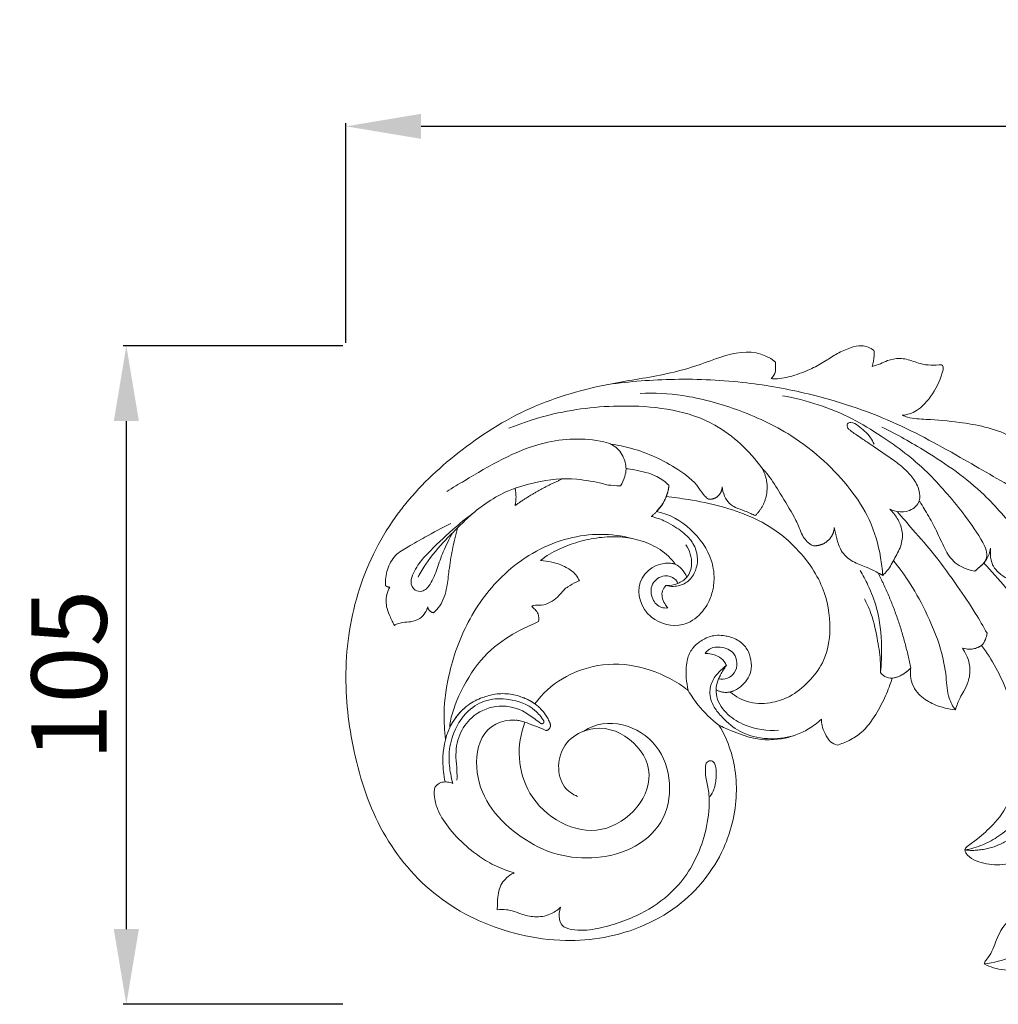
# Model space of a CAD drawing. Units: millimetres. Extents: x 10462 to 11803, y -2374 to -1215.
# Drawn here: x 11215 to 11371, y -1999 to -1842 of the extents above; entities that cross this region are included whole.
import ezdxf

# ---------------------------------------------------------------- set-up
doc = ezdxf.new("R2010")
doc.units = ezdxf.units.MM
doc.layers.get('0').update_dxf_attribs({"lineweight": 5})
doc.layers.add('Poliuretan_Stavros', color=165, linetype='Continuous', lineweight=5)
doc.styles.add('Arial', font='arial.ttf')
doc.dimstyles.new('Dimension Style 01', dxfattribs={"dimtxt": 10, "dimasz": 7, "dimexe": 0.5, "dimexo": 0.5, "dimgap": 0.25, "dimtad": 1, "dimtoh": 1, "dimdec": 0, "dimzin": 1, "dimdsep": 46, "dimtxsty": 'Arial', "dimcen": 0.5, "dimazin": 0, "dimtfac": 1, "dimtdec": 4, "dimtix": 1, "dimtmove": 1, "dimatfit": 3, "dimfxl": 0, "dimtolj": 1, "dimtzin": 1, "dimarcsym": 0})

# ---------------------------------------------------------------- blocks, each defined once
blk = doc.blocks.new('*D458')
at = {"layer": 'Defpoints', "color": 0, "lineweight": 50, "transparency": 16777216}
for p in [(11526.65, -1859.16), (11266.65, -1894.16), (11526.65, -1894.16)]:
    blk.add_point(p, dxfattribs=at)
at = {"layer": 'Poliuretan_Stavros', "color": 0, "lineweight": -2, "transparency": 16777216}
for p, q in [((11266.65, -1893.66), (11266.65, -1858.66)), ((11526.65, -1893.66), (11526.65, -1858.66)), ((11278.65, -1859.16), (11514.65, -1859.16))]:
    blk.add_line(p, q, dxfattribs=at)
at = {"layer": 'Poliuretan_Stavros', "color": 0, "lineweight": 50, "transparency": 16777216}
for points in [[(11278.65, -1857.16), (11278.65, -1861.16), (11266.65, -1859.16)], [(11514.65, -1857.16), (11514.65, -1861.16), (11526.65, -1859.16)]]:
    blk.add_solid(points, dxfattribs=at)
at = {"layer": 'Poliuretan_Stavros', "color": 0, "transparency": 16777216, "insert": (11396.65, -1850.03), "char_height": 12, "attachment_point": 5, "style": 'Arial'}
blk.add_mtext('\\A1;260', dxfattribs=at)
blk = doc.blocks.new('*D459')
at = {"layer": 'Defpoints', "color": 0, "lineweight": 50, "transparency": 16777216}
for p in [(11231.65, -1894.16), (11266.65, -1894.16), (11266.65, -1999.16)]:
    blk.add_point(p, dxfattribs=at)
at = {"layer": 'Poliuretan_Stavros', "color": 0, "lineweight": -2, "transparency": 16777216}
for p, q in [((11266.15, -1894.16), (11231.15, -1894.16)), ((11231.65, -1987.16), (11231.65, -1906.16)), ((11266.15, -1999.16), (11231.15, -1999.16))]:
    blk.add_line(p, q, dxfattribs=at)
at = {"layer": 'Poliuretan_Stavros', "color": 0, "lineweight": 50, "transparency": 16777216}
for points in [[(11229.65, -1906.16), (11233.65, -1906.16), (11231.65, -1894.16)], [(11229.65, -1987.16), (11233.65, -1987.16), (11231.65, -1999.16)]]:
    blk.add_solid(points, dxfattribs=at)
at = {"layer": 'Poliuretan_Stavros', "color": 0, "transparency": 16777216, "insert": (11222.52, -1946.66), "char_height": 12, "attachment_point": 5, "rotation": 90, "style": 'Arial'}
blk.add_mtext('\\A1;105', dxfattribs=at)
blk = doc.blocks.new('NPU-206R_260_105')
for p, q in [((739.91, 531.16), (740.47, 532.27)), ((738.94, 529.9), (739.91, 531.16))]:
    blk.add_line(p, q)
for points, knots in [([(831.27, 530.16), (831.42, 531.44), (831.41, 533.99), (830.7, 537.49), (828.75, 540.71), (825.86, 542.96), (822.53, 543.48), (820.3, 542.9), (818.51, 541.85), (817.22, 540), (816.62, 537.92), (816.94, 536.05), (817.5, 534.87), (818.23, 534.07), (819.1, 534.16), (820.03, 534.77), (820.72, 535.78), (821.41, 536.31), (821.66, 536.5), (822.05, 536.26), (822.62, 535.7), (823.27, 534.56), (823.5, 532.89), (823.17, 530.95), (821.85, 529.5), (820.23, 528.44), (817.79, 527.77), (814.95, 527.78), (812.7, 528.04), (811.64, 528.44), (811.44, 528.53), (811.76, 528.76), (812.19, 529.14), (812.54, 529.58), (812.65, 529.73), (812.61, 530.26), (812.28, 531.51), (810.69, 532.73), (808.36, 533.35), (805.63, 533.6), (802.52, 533.99), (799.64, 534.53), (797.19, 535.12), (795.8, 535.6), (795.23, 535.82), (795.64, 536.01), (796.5, 536.55), (797.55, 537.47), (797.9, 538.32), (797.99, 538.64), (797.93, 539.19), (797.46, 540.55), (794.85, 542.32), (791.35, 543.47), (786.85, 544.23), (782.7, 544.59), (779.59, 544.7), (778.36, 545.14), (778.09, 545.26), (778.88, 545.34), (780.2, 545.73), (781.75, 547.09), (783.34, 549.18), (784.41, 551.29), (784.68, 553.02), (784.45, 553.25), (784.36, 553.32), (783.23, 553.21), (781.26, 553.19), (779.18, 554.18), (777.4, 554.38), (775.95, 554.11), (774.58, 553.43), (773.74, 553.16), (773.29, 553.02), (773.49, 553.58), (773.66, 554.46), (773.61, 555.34), (773.58, 555.61), (773.01, 556.01), (771.73, 556.55), (769.67, 556), (767.7, 555.15), (765.83, 553.85), (763.58, 552.6), (761.1, 551.65), (758.81, 551.03), (757.52, 551.07), (757.18, 551.1), (757.5, 551.38), (757.9, 552.06), (757.92, 552.95), (757.91, 553.45), (757.89, 553.75), (753.83, 556.96), (746.52, 552.92), (739.13, 551.56), (736.16, 551.06), (734.7, 550.81), (728.81, 549.85), (718.52, 546.98), (707.32, 539.78), (701.02, 533.83), (698.49, 530.6), (698.23, 530.28), (695.25, 526.37), (690.86, 517.75), (689.44, 508.52), (689.4, 503.78), (689.4, 503.58), (689.39, 499.32), (689.93, 495.05), (690.89, 490.88), (690.9, 490.82), (691.94, 486.34), (694.97, 477.64), (704.2, 467.25), (715, 462.48), (721.96, 461.57), (724.42, 461.52), (726.48, 461.48), (733.06, 461.99), (743.14, 466.26), (748.37, 473.23), (749.89, 476.88), (750.11, 477.41), (750.87, 479.45), (751.34, 481.59), (751.52, 483.17), (751.68, 484.65), (751.7, 486.15), (751.56, 487.62), (751.43, 489.08), (750.85, 491.94), (749.63, 494.59), (748.88, 495.83), (749.49, 495.53), (751.29, 494.78), (754.75, 493.37), (758.4, 493.45), (761.31, 494.29), (763.3, 495.23), (764.58, 496.2), (765.21, 496.79), (765.21, 496.45), (765.29, 495.66), (765.79, 494.44), (766.47, 493.19), (767.34, 492.77), (767.71, 492.65), (768.37, 492.85), (769.73, 493.39), (772.03, 494.85), (773.88, 497.43), (775.46, 500.38), (776.2, 502.38), (776.5, 503.34), (776.82, 503.38), (777.58, 503.57), (778.58, 504.15), (779.2, 504.7), (779.44, 504.96), (779.32, 504.12), (779.44, 502.65), (780.64, 500.7), (782.5, 499.35), (784.64, 498.59), (786.01, 498.35), (786.56, 498.29), (786.67, 498.64), (786.91, 499.28), (787.3, 500.31), (788.03, 501.38), (788.72, 502.89), (789.04, 504.9), (788.52, 506.74), (787.94, 507.76), (787.68, 508.12), (788.07, 508.01), (788.72, 507.94), (789.61, 508.01), (790.23, 508.25), (790.59, 508.47), (790.74, 508.57), (791.58, 507.44), (793.14, 504.98), (795.09, 500.78), (795.96, 497.64), (796.26, 495.91), (796.28, 495.79), (796.72, 493.19), (796.78, 488.96), (795.36, 483.55), (792.93, 480.13), (790.4, 477.96), (788.89, 476.82), (788.08, 476.18), (788.09, 475.88), (788.12, 475.77), (788.13, 475.71), (788.22, 475.45), (789.08, 474.42), (791.57, 473.51), (795.07, 473.54), (798.19, 474.61), (799.86, 475.87), (800.46, 476.44), (800.1, 475.72), (799.45, 474.44), (798.07, 472.52), (796.75, 471.22), (795.58, 470.15), (795.22, 469.61), (795.1, 469.31), (795.11, 469.19), (795.23, 468.49), (795.64, 467.37), (796.78, 466.97), (797.43, 466.86), (797.72, 466.86), (797.27, 466.57), (795.92, 465.57), (794.25, 464.01), (793.03, 461.54), (792.45, 459.68), (791.57, 458.49), (791.23, 458.07), (791.17, 457.86), (791.16, 457.77), (791.63, 457.53), (793.24, 456.86), (796.23, 456.6), (800.05, 457.73), (802.82, 459.81), (804.23, 461.49), (804.61, 462.02), (804.65, 461.55), (804.95, 460.7), (805.99, 460.03), (807.08, 459.92), (807.81, 460), (808.17, 460.09), (808.35, 460.38), (808.94, 461.12), (810.22, 462.82), (811.37, 465.74), (812.18, 469.34), (812.31, 472.24), (812.52, 472.89), (812.63, 472.09), (813.37, 470.5), (815.66, 469.05), (817.73, 468.72), (819.06, 468.7), (819.44, 468.76), (819.46, 469.45), (819.53, 470.62), (819.9, 472.2), (819.89, 473.12), (819.87, 473.57), (820.72, 472.63), (823.03, 470.28), (827.39, 467.02), (832.8, 463.92), (837.9, 462.19), (841.55, 461.27), (843.83, 460.95), (845.35, 461.31), (846.24, 462.22), (846.49, 462.65), (846.58, 463.25), (846.59, 464.67), (846.01, 465.99), (845.57, 466.65)], [437.881518, 437.881518, 437.881518, 437.881518, 446.345598, 454.407876, 460.850348, 470.532952, 477.437991, 481.647962, 485.84267, 490.78206, 496.013501, 499.521199, 502.824477, 504.670314, 505.928141, 508.189928, 511.728448, 513.804945, 513.804945, 513.804945, 516.610468, 519.140948, 522.088655, 527.506604, 531.137164, 534.515215, 539.93146, 547.134112, 553.084755, 554.511913, 554.511913, 554.511913, 557.059137, 558.21516, 558.21516, 558.21516, 561.705596, 566.22802, 570.481721, 577.408275, 584.086478, 590.948137, 596.49213, 600.517959, 600.517959, 600.517959, 603.489266, 607.143758, 609.349877, 609.349877, 609.349877, 612.942394, 619.021746, 628.345288, 637.398959, 648.883654, 655.470661, 657.375432, 657.375432, 657.375432, 662.566365, 665.915044, 670.668023, 679.818969, 681.053574, 681.820471, 681.820471, 681.820471, 689.226291, 694.20381, 696.618761, 700.839229, 703.557963, 706.606901, 706.606901, 706.606901, 710.485231, 712.313019, 712.313019, 712.313019, 716.84096, 720.621499, 725.462531, 730.374486, 735.881119, 742.322763, 748.375137, 750.629676, 750.629676, 750.629676, 753.459279, 754.81186, 756.812776, 756.812776, 756.812776, 757.812776, 758.48181, 758.48181, 758.48181, 758.812776, 759.812776, 760.812777, 761.722545, 761.722545, 761.722545, 761.812776, 762.812777, 763.812777, 763.858865, 763.858865, 763.858865, 764.800583, 764.800583, 764.800583, 764.812776, 765.812776, 766.812776, 767.812776, 768.356802, 768.356802, 768.356802, 768.812776, 769.812776, 770.685217, 770.685217, 770.685217, 770.812776, 771.162467, 771.162467, 771.162467, 771.489724, 771.489724, 771.489724, 771.812776, 772.133588, 772.133588, 772.133588, 777.184201, 785.209972, 796.269353, 800.132006, 804.932228, 810.551563, 810.551563, 810.551563, 812.744772, 815.684406, 819.135189, 821.689788, 821.689788, 821.689788, 826.183364, 831.186274, 839.226317, 846.513115, 853.056977, 853.056977, 853.056977, 855.137451, 858.149751, 860.496493, 860.496493, 860.496493, 866.083209, 869.552841, 875.213357, 880.662547, 884.269775, 884.269775, 884.269775, 886.644598, 888.776938, 891.395733, 895.036809, 899.578888, 904.352446, 907.208884, 907.208884, 907.208884, 909.852251, 911.396249, 912.995309, 914.145577, 914.145577, 914.145577, 923.349678, 932.988598, 944.39044, 944.39044, 944.39044, 945.131268, 961.478849, 971.443336, 981.137819, 988.398588, 992.850737, 993.929602, 994.657341, 994.657341, 994.657341, 995.025099, 996.293689, 1003.518061, 1010.979981, 1019.07438, 1024.482556, 1024.482556, 1024.482556, 1029.726963, 1033.754419, 1039.732323, 1041.898884, 1043.99976, 1043.99976, 1043.99976, 1045.580466, 1048.678825, 1051.080572, 1052.981733, 1052.981733, 1052.981733, 1056.493552, 1063.93518, 1067.558518, 1074.362989, 1076.471258, 1077.243796, 1077.838109, 1077.838109, 1077.838109, 1081.308369, 1089.11942, 1096.825402, 1106.89506, 1111.12884, 1111.12884, 1111.12884, 1114.15853, 1116.557544, 1118.774195, 1121.253906, 1121.253906, 1121.253906, 1123.413602, 1126.952481, 1133.508879, 1145.707758, 1151.229768, 1151.229768, 1151.229768, 1156.559734, 1161.789417, 1168.074192, 1170.534666, 1170.534666, 1170.534666, 1175.083852, 1178.157625, 1181.063819, 1181.063819, 1181.063819, 1189.321439, 1202.515743, 1216.515224, 1229.871079, 1237.63258, 1240.942775, 1245.092852, 1248.387909, 1248.387909, 1248.387909, 1252.336082, 1257.483975, 1257.483975, 1257.483975, 1257.483975]), ([(731.18, 550.17), (734.69, 550.65), (742.08, 551.22), (752.81, 550.72), (764.52, 548.59), (776.36, 544.73), (787.36, 538.57), (798.12, 532.32), (806.85, 527.4), (813.11, 526.06), (814.82, 525.78)], [0, 0, 0, 0, 12.250354, 25.580803, 37.066626, 53.378852, 68.39225, 80.568398, 96.60201, 102.601815, 102.601815, 102.601815, 102.601815]), ([(775, 519.73), (774.93, 520.69), (774.55, 523.72), (773.16, 528.55), (769.83, 533.68), (765.61, 538.19), (759.67, 542.81), (751.99, 546.3), (743.83, 548.58), (738.58, 548.83), (736.32, 548.75)], [0, 0, 0, 0, 3.313723, 10.58205, 17.129777, 24.280805, 31.911007, 42.997372, 53.253111, 61.069443, 61.069443, 61.069443, 61.069443]), ([(789.69, 520.42), (789.95, 520.63), (790.49, 521.14), (791.43, 521.86), (791.74, 523.63), (790.21, 526.3), (787.95, 529.54), (785.01, 533.06), (780.97, 537.49), (775.88, 541.31), (768.38, 545.91), (762.86, 547.68), (759.03, 548.36)], [0, 0, 0, 0, 1.155025, 2.599259, 3.925457, 6.93167, 12.779424, 17.821083, 22.727765, 33.5027, 39.692024, 53.160485, 53.160485, 53.160485, 53.160485]), ([(715.39, 543.19), (717.7, 544.13), (723.88, 546.1), (735.01, 547.26), (747.59, 545.51), (753.7, 539.58), (755.71, 536.87)], [0, 0, 0, 0, 8.638111, 22.310022, 38.739152, 50.429448, 50.429448, 50.429448, 50.429448]), ([(776.11, 530.3), (776.34, 530.18), (777.18, 529.86), (778.51, 529.75), (779.8, 530.3), (780.65, 531.04), (780.99, 532.23), (780.74, 533.81), (779.72, 535.41), (778.35, 536.86), (776.76, 538.09), (775, 539.26), (773.3, 540.46), (771.88, 541.38), (770.89, 542.11), (770.22, 542.52), (769.78, 542.87), (769.42, 543.15), (769.29, 543.5), (769.39, 544.01), (770.18, 544.24), (771.09, 543.59), (772.13, 542.74), (773.04, 541.77), (773.44, 541), (773.6, 540.63)], [0, 0, 0, 0, 0.893229, 3.10837, 4.374943, 5.685737, 6.837076, 8.486519, 11.060023, 13.270359, 15.379368, 18.00763, 20.574974, 22.599537, 23.863122, 24.829739, 25.295488, 25.843155, 26.319127, 26.630271, 27.268329, 28.83459, 30.342101, 31.975804, 33.346984, 33.346984, 33.346984, 33.346984]), ([(801.49, 517.63), (801.21, 518.64), (800.09, 521.92), (796.33, 526.84), (790.57, 533.69), (782.92, 538.99), (777.25, 542.21), (774.86, 543.38)], [0, 0, 0, 0, 3.62968, 11.900336, 21.16544, 34.544985, 43.758368, 43.758368, 43.758368, 43.758368]), ([(733.18, 533.99), (733.47, 534.45), (733.88, 535.34), (734.19, 537), (733.63, 538.9), (732.28, 540.53), (729.43, 541.34), (725.74, 541.61), (720.17, 540.9), (714.33, 538.42), (709.36, 535.44), (706.43, 533.7), (705.48, 533.12)], [0, 0, 0, 0, 1.889067, 3.349871, 5.723609, 8.511525, 10.221635, 15.796631, 21.259833, 29.50566, 37.502634, 41.330166, 41.330166, 41.330166, 41.330166]), ([(731.6, 540.67), (732.74, 540.5), (736.51, 539.72), (741.4, 537.47), (745.24, 534.54), (746.38, 532.52), (747, 532.02), (747.2, 531.87)], [0, 0, 0, 0, 3.971852, 13.284527, 18.444528, 20.307078, 21.17474, 21.17474, 21.17474, 21.17474]), ([(740.91, 534.1), (740.33, 534.63), (738.66, 535.86), (736.18, 536.44), (734.51, 536.69), (734.06, 536.73)], [0, 0, 0, 0, 2.733197, 7.041308, 8.606358, 8.606358, 8.606358, 8.606358]), ([(755.71, 536.87), (756.07, 536.49), (757.18, 535.23), (758.78, 532.49), (760.62, 529.66), (761.71, 527.29), (762.35, 525.59), (763.2, 524.83), (763.78, 524.48)], [0, 0, 0, 0, 1.806514, 5.80883, 10.932902, 13.47663, 14.835534, 17.181101, 17.181101, 17.181101, 17.181101]), ([(700.9, 519.43), (701.29, 520.15), (702.56, 522.29), (704.75, 524.87), (707.22, 527.32), (710.22, 530.31), (714.32, 533.1), (720.42, 534.86), (725.32, 535.39), (729.95, 534.48), (731.41, 534.04), (733.18, 533.99)], [0, 0, 0, 0, 2.839169, 8.587283, 11.643411, 14.881682, 23.283156, 28.390474, 36.26962, 41.218826, 43.999842, 43.999842, 43.999842, 43.999842]), ([(749.39, 533.85), (749.43, 533.34), (749.69, 532.38), (750.42, 531.17), (751.65, 530.46), (752.84, 530.08), (753.88, 529.61), (754.43, 529.37), (754.67, 529.26)], [0, 0, 0, 0, 1.770211, 3.405651, 4.726568, 6.569442, 7.745456, 8.657085, 8.657085, 8.657085, 8.657085]), ([(739.91, 531.16), (739.98, 531.28), (740.19, 531.64), (740.36, 532.02), (740.47, 532.28)], [292.914918, 292.914918, 292.914918, 292.914918, 293.797287, 295.62566, 295.62566, 295.62566, 295.62566]), ([(740.47, 532.28), (741.64, 532.16), (744.58, 531.76), (749.14, 530.85), (754.1, 529.16), (758.18, 526.89), (761.49, 523.83), (764.02, 520.71), (766.2, 516.16), (766.9, 511.02), (765.81, 505.94), (763.2, 502.67), (760.53, 500.41), (757.8, 499.49), (755.05, 499.16), (752.59, 499.71), (751.13, 500.76), (750.71, 501.13)], [295.62566, 295.62566, 295.62566, 295.62566, 303.307154, 315.021554, 325.90873, 337.391604, 345.189897, 355.190878, 363.429436, 377.852536, 388.228127, 396.322664, 404.703814, 410.731778, 414.780339, 422.748072, 426.406836, 426.406836, 426.406836, 426.406836]), ([(789.69, 520.42), (789.27, 520.47), (787.93, 520.78), (785.82, 522.06), (784.49, 524.77), (783.28, 527.47), (782.04, 529.6), (781.23, 530.96), (780.88, 531.46), (780.78, 531.59)], [0, 0, 0, 0, 1.456524, 4.767513, 8.066279, 11.668773, 15.075129, 16.583134, 17.155042, 17.155042, 17.155042, 17.155042]), ([(709.63, 529.61), (708.54, 528.79), (706.02, 526.75), (703.12, 523.98), (700.98, 521.64), (700.19, 520.09), (699.56, 518.72), (700.2, 517.29), (701.8, 517), (703.15, 518.6), (703.96, 520.83), (704.93, 523.69), (705.87, 525.55), (706.43, 526.54)], [0, 0, 0, 0, 2.685696, 6.36911, 7.913495, 8.875789, 9.817209, 10.779052, 11.47184, 12.617683, 14.413326, 16.299363, 18.531632, 18.531632, 18.531632, 18.531632]), ([(740.4, 518.11), (740.8, 518.01), (741.88, 517.89), (743.69, 518.34), (745.01, 519.95), (745.57, 521.85), (745.32, 523.91), (744.06, 525.97), (742.19, 527.3), (740.19, 528.48), (738.86, 528.93), (738.07, 529.11)], [0, 0, 0, 0, 1.413719, 3.731836, 6.107903, 8.241769, 10.452434, 13.088835, 16.339017, 18.305326, 21.116597, 21.116597, 21.116597, 21.116597]), ([(747.97, 520.82), (747.9, 521.22), (747.34, 523.6), (744.61, 527.4), (740.98, 529.52), (738.94, 529.9)], [287.259181, 287.259181, 287.259181, 287.259181, 287.456399, 288.456399, 289.4564, 289.4564, 289.4564, 289.4564]), ([(775, 519.73), (775.25, 519.97), (776.04, 520.78), (776.91, 522.54), (778.08, 524.56), (778.22, 526.88), (777.4, 528.8), (776.57, 529.86), (776.11, 530.3)], [0, 0, 0, 0, 1.182918, 3.91368, 6.713488, 9.209904, 11.59372, 13.802408, 13.802408, 13.802408, 13.802408]), ([(791.62, 510.5), (791.02, 511.58), (789.55, 514.14), (786.72, 518.24), (783.54, 522.79), (780.12, 526.6), (778.14, 528.94), (777.31, 529.91)], [0, 0, 0, 0, 4.291201, 10.178648, 17.24101, 23.482226, 27.876646, 27.876646, 27.876646, 27.876646]), ([(706.11, 528.01), (704.73, 527.3), (702.44, 526.08), (699.51, 524.4), (697.1, 523.03), (695.87, 520.68), (695.67, 518.95), (695.73, 518.1)], [0, 0, 0, 0, 5.380843, 8.938858, 11.780301, 14.752563, 17.697508, 17.697508, 17.697508, 17.697508]), ([(703.37, 513.78), (703.74, 514.1), (704.83, 515.25), (705.55, 517.69), (705.83, 520.74), (706.36, 523.88), (706.87, 526.13), (707.18, 527.29)], [0, 0, 0, 0, 1.677179, 5.419601, 8.450125, 12.316767, 16.437935, 16.437935, 16.437935, 16.437935]), ([(734.97, 525.61), (731.75, 526.5), (724.39, 526.42), (715.05, 521.18), (708.86, 513.2), (705.88, 505.16), (704.9, 498.57), (705.11, 494.96), (705.29, 493.6)], [0, 0, 0, 0, 11.617066, 24.248119, 35.448204, 45.929263, 53.581813, 58.353777, 58.353777, 58.353777, 58.353777]), ([(767.26, 527.34), (767.36, 526.76), (767.66, 525.53), (768.27, 523.47), (770.07, 521.8), (772.22, 521.2), (773.77, 520.37), (774.65, 519.92), (775, 519.73)], [0, 0, 0, 0, 2.050738, 4.38069, 7.338132, 10.017448, 12.044706, 13.419297, 13.419297, 13.419297, 13.419297]), ([(740.4, 518.11), (741.05, 518.09), (742.29, 518.3), (744.02, 519.4), (744.83, 521.85), (744.21, 523.71), (743.61, 524.6)], [0, 0, 0, 0, 2.240577, 4.249358, 6.779444, 10.517989, 10.517989, 10.517989, 10.517989]), ([(792.18, 524.04), (792.07, 523.41), (791.69, 522.38), (790.82, 521.32), (790.1, 520.83), (789.8, 520.53), (789.69, 520.42)], [0, 0, 0, 0, 2.209021, 3.721184, 4.658844, 5.192339, 5.192339, 5.192339, 5.192339]), ([(801.45, 517.57), (801.03, 517.7), (799.96, 518), (798.44, 518.4), (796.66, 518.63), (794.95, 519.05), (793.54, 520.03), (792.58, 521.06), (792.15, 522.43), (792.1, 523.43), (792.18, 524.04)], [0, 0, 0, 0, 1.530601, 3.830497, 5.422096, 7.780165, 9.797321, 11.302186, 12.539112, 14.689143, 14.689143, 14.689143, 14.689143]), ([(726.62, 518.87), (726.48, 519.2), (725.96, 520.1), (724.41, 521.17), (722.45, 521.87), (721.04, 522.07), (720.45, 522.09)], [546.388405, 546.388405, 546.388405, 546.388405, 548.743542, 553.006733, 558.351337, 562.234733, 562.234733, 562.234733, 562.234733]), ([(741.92, 521.51), (739.95, 522.12), (735.2, 519.92), (736.17, 514.88), (737.88, 513.26), (738.11, 513.08)], [282.4564, 282.4564, 282.4564, 282.4564, 283.4564, 284.4564, 284.595264, 284.595264, 284.595264, 284.595264]), ([(740.37, 521.66), (740.7, 521.69), (741.22, 521.67), (742.15, 521.5), (743.03, 520.71), (743.55, 519.92), (743.75, 519.43)], [0, 0, 0, 0, 1.141885, 1.803393, 3.225686, 5.049875, 5.049875, 5.049875, 5.049875]), ([(786.56, 498.29), (786.16, 498.86), (785.23, 500.48), (785.16, 503.9), (784.19, 508.68), (781.98, 513.85), (779.39, 518.55), (777.51, 521.07), (776.69, 522.07)], [0, 0, 0, 0, 2.403422, 6.318876, 11.569177, 19.258234, 25.634648, 30.114677, 30.114677, 30.114677, 30.114677]), ([(791.11, 521.68), (792.3, 520.4), (795.23, 517.15), (798.94, 512.34), (801.92, 508.5), (803.02, 506.55), (803.26, 506.1)], [0, 0, 0, 0, 6.057138, 15.118203, 21.044999, 22.832361, 22.832361, 22.832361, 22.832361]), ([(742.32, 518.45), (742.19, 518.79), (741.66, 519.41), (739.98, 519.96), (737.88, 518.49), (738.02, 515.99), (739.35, 514.54), (740.37, 514.5), (740.71, 514.55)], [0, 0, 0, 0, 0.819354, 2.734228, 5.475233, 8.168925, 10.402973, 11.56012, 11.56012, 11.56012, 11.56012]), ([(774.61, 504.26), (774.77, 505.61), (774.91, 509.04), (774.42, 513.82), (772.85, 517.82), (771.83, 519.77), (771.37, 520.53)], [0, 0, 0, 0, 4.710526, 11.871728, 16.404738, 19.483193, 19.483193, 19.483193, 19.483193]), ([(719.03, 514.78), (719.19, 515.12), (720.59, 514.8), (722.01, 515.39), (723.26, 516.26), (723.99, 517.33), (725.01, 518.1), (725.88, 518.53), (726.49, 518.81), (726.62, 518.87)], [526.929832, 526.929832, 526.929832, 526.929832, 530.622532, 533.769182, 536.87203, 540.461335, 541.995869, 545.45462, 546.388405, 546.388405, 546.388405, 546.388405]), ([(740.71, 514.55), (740.53, 514.76), (740.17, 515.3), (739.77, 516.21), (739.78, 517.29), (740.16, 517.87), (740.4, 518.11)], [0, 0, 0, 0, 0.947599, 2.25758, 3.359926, 4.541853, 4.541853, 4.541853, 4.541853]), ([(696.41, 517.87), (696.19, 517.5), (695.74, 516.4), (695.79, 514.65), (696.41, 513.24), (696.81, 512.34), (697.04, 511.92), (697.13, 511.76)], [0, 0, 0, 0, 1.497844, 4.046018, 5.781806, 6.787313, 7.444389, 7.444389, 7.444389, 7.444389]), ([(746.01, 513.7), (746.6, 514.36), (747.45, 515.72), (747.87, 517.21), (747.98, 517.87)], [286.0318816, 286.0318816, 286.0318816, 286.0318816, 286.4563994, 286.778333, 286.778333, 286.778333, 286.778333]), ([(774.61, 504.26), (774.63, 504.9), (774.62, 506.73), (774.06, 510.07), (773.34, 513.4), (772.39, 515.39), (772.08, 515.97)], [0, 0, 0, 0, 2.218345, 6.32617, 11.674694, 13.935348, 13.935348, 13.935348, 13.935348]), ([(697.13, 511.76), (697.29, 511.84), (697.71, 512.03), (698.59, 512.3), (699.83, 512.26), (701.18, 512.73), (702.07, 513.69), (702.36, 514.4), (702.44, 514.72)], [0, 0, 0, 0, 0.612318, 1.619425, 3.127316, 4.898261, 6.362296, 7.509107, 7.509107, 7.509107, 7.509107]), ([(720.12, 512.36), (720.2, 512.69), (720.2, 513.49), (719.57, 514.31), (719.14, 514.6), (719.03, 514.78)], [520.324191, 520.324191, 520.324191, 520.324191, 523.183133, 525.069727, 526.929832, 526.929832, 526.929832, 526.929832]), ([(738.11, 513.08), (739.49, 511.95), (742.72, 511.14), (745.21, 512.82), (746.01, 513.7)], [284.595264, 284.595264, 284.595264, 284.595264, 285.456399, 286.031882, 286.031882, 286.031882, 286.031882]), ([(788.31, 508), (788.58, 507.96), (789.21, 507.94), (790.04, 508.16), (790.91, 508.6), (791.38, 509.47), (791.58, 510.15), (791.62, 510.5)], [0, 0, 0, 0, 0.930649, 2.168619, 2.937981, 4.222413, 5.413392, 5.413392, 5.413392, 5.413392]), ([(749.82, 510.09), (749.43, 510.16), (748.66, 510.21), (747.24, 510), (745.79, 509.22), (744.38, 507.91), (743.6, 505.85), (743.59, 503.6), (743.82, 502.03), (743.97, 501.38)], [453.969366, 453.969366, 453.969366, 453.969366, 456.55599, 458.984134, 463.265825, 467.096261, 471.295043, 477.218393, 481.594123, 481.594123, 481.594123, 481.594123]), ([(750.71, 501.13), (751.16, 501.26), (752.07, 501.68), (753.16, 502.71), (754, 504.09), (754.11, 505.82), (753.68, 507.57), (752.5, 509.17), (751.03, 509.83), (750.08, 510.05), (749.82, 510.09)], [426.406836, 426.406836, 426.406836, 426.406836, 429.484492, 432.837271, 436.064472, 439.774672, 443.782363, 447.702301, 452.275192, 453.969366, 453.969366, 453.969366, 453.969366]), ([(746.67, 507.27), (746.81, 507.48), (747.42, 508.17), (749.23, 508.47), (751.3, 507.66), (751.87, 505.75), (751.53, 504.15), (750.26, 503.19), (749.28, 503.14), (748.81, 503.22)], [0, 0, 0, 0, 0.862275, 3.099478, 5.887093, 7.639045, 9.577855, 11.159012, 12.796081, 12.796081, 12.796081, 12.796081]), ([(750.07, 505.35), (749.98, 505.58), (749.65, 506.22), (748.49, 507.06), (747.34, 507.3), (746.67, 507.27)], [0, 0, 0, 0, 0.843771, 2.456062, 4.76249, 4.76249, 4.76249, 4.76249]), ([(743.97, 501.38), (743.5, 501.75), (739.3, 504.75), (729.85, 507.14), (721.85, 502.46), (719.53, 499.25)], [481.594123, 481.594123, 481.594123, 481.594123, 481.726115, 482.726115, 483.610753, 483.610753, 483.610753, 483.610753]), ([(750.07, 505.35), (749.75, 505.12), (748.98, 504.47), (747.84, 503.21), (747.21, 501.05), (747.9, 498.76), (749.73, 496.69), (752.36, 494.42), (756.48, 493.45), (759.41, 493.77), (760.73, 494.14)], [0, 0, 0, 0, 1.352073, 3.486408, 5.810854, 8.7958, 11.273536, 15.335941, 20.598446, 25.373031, 25.373031, 25.373031, 25.373031]), ([(750.07, 505.35), (749.71, 504.89), (749.27, 504.19), (748.71, 503.02), (748.33, 501.88), (748.54, 499.64), (750.15, 497.39), (753.59, 495.36), (756.61, 494.9), (758.39, 495.03)], [0, 0, 0, 0, 2.020766, 2.858959, 4.48769, 6.113533, 9.951477, 13.723482, 19.929052, 19.929052, 19.929052, 19.929052]), ([(778.99, 504.53), (778.66, 504.23), (777.88, 503.72), (776.59, 503.2), (775.33, 503.47), (774.79, 504), (774.61, 504.26)], [0, 0, 0, 0, 1.544189, 3.222055, 4.64408, 5.739873, 5.739873, 5.739873, 5.739873]), ([(719.53, 499.25), (718.37, 500.02), (716.25, 500.89), (713.3, 500.9), (711, 500.25), (708.68, 499.11), (707, 497.3), (706.21, 495.97), (705.96, 495.45)], [483.610753, 483.610753, 483.610753, 483.610753, 492.673654, 498.007832, 502.547991, 508.194023, 514.617339, 518.324191, 518.324191, 518.324191, 518.324191]), ([(743.97, 501.38), (744.44, 500.56), (745.84, 498.5), (747.65, 496.76), (748.88, 495.83)], [0, 0, 0, 0, 1.864505, 4.888461, 4.888461, 4.888461, 4.888461]), ([(706.44, 486.55), (706.31, 487.05), (706.01, 488.43), (705.69, 490.97), (706.33, 494.58), (708.35, 498.07), (711.87, 500.07), (715.74, 500.15), (719.11, 498.92), (720.55, 497.14), (720.94, 496.52)], [0, 0, 0, 0, 1.779892, 4.905796, 8.775669, 14.304163, 18.234588, 22.213061, 27.41641, 29.951373, 29.951373, 29.951373, 29.951373]), ([(708.18, 498.47), (707.56, 497.88), (706.75, 496.91), (705.24, 494.22), (704.68, 490.79), (704.98, 487.87), (705.22, 486.79)], [0, 0, 0, 0, 2.953063, 4.333502, 10.655969, 14.475214, 14.475214, 14.475214, 14.475214]), ([(707.11, 487.09), (707.12, 487.61), (707.13, 488.81), (706.81, 491.21), (707.24, 494.31), (709.47, 497.48), (713.26, 499.27), (717.1, 498.62), (719.2, 497.05), (720.16, 496.37), (720.48, 496.13)], [0, 0, 0, 0, 1.791478, 4.137526, 8.41094, 12.23174, 17.122474, 22.101102, 24.778173, 26.164218, 26.164218, 26.164218, 26.164218]), ([(717.94, 496.32), (715.99, 497.07), (710.99, 495.95), (709.67, 488.98), (711.83, 482.85), (716.55, 478.3), (722.17, 475.1), (728.65, 474.35), (734.98, 475.69), (740.29, 480), (741.54, 486.63), (739.43, 492.95), (733.68, 496.61), (729.09, 496.15), (727.35, 494.89)], [3.865889, 3.865889, 3.865889, 3.865889, 4.854935, 5.854935, 6.854935, 7.854935, 8.854935, 9.854935, 10.854935, 11.854935, 12.854935, 13.854935, 14.854935, 15.854935, 15.854935, 15.854935, 15.854935]), ([(727.35, 494.89), (731.73, 496.73), (742.22, 489.13), (730.64, 475.61), (716.93, 483.47), (716.54, 492.69), (717.94, 496.32)], [15.854935, 15.854935, 15.854935, 15.854935, 16.854935, 17.854935, 18.854935, 19.720824, 19.720824, 19.720824, 19.720824]), ([(716.55, 496.63), (716.76, 496.61), (717.23, 496.55), (718.15, 496.26), (719.35, 495.75), (720.5, 495.4), (721.13, 495.05), (721.26, 494.97)], [0, 0, 0, 0, 0.739091, 1.65037, 3.30101, 5.265485, 5.794232, 5.794232, 5.794232, 5.794232]), ([(726.35, 484.47), (725.55, 484.81), (723.75, 486.02), (723.02, 489.39), (724.05, 492.98), (726.19, 494.44), (727.34, 494.89)], [0, 0, 0, 0, 2.998866, 7.026878, 11.010547, 15.303332, 15.303332, 15.303332, 15.303332]), ([(747.44, 484.46), (747.69, 484.82), (748.27, 485.82), (748.46, 487.46), (748.43, 488.85), (748.24, 489.77), (747.68, 490.26), (746.78, 490.02), (746.64, 488.61), (746.85, 486.97), (747.36, 484.88), (747.33, 481.8), (746.42, 476.68), (743.34, 470.67), (737.51, 466.01), (732.16, 463.93), (727.86, 463.07), (725.49, 463.16), (723.84, 463.67), (723.29, 465.2), (723.4, 466.22), (723.63, 466.81)], [0, 0, 0, 0, 1.527181, 3.921258, 5.589388, 6.367999, 7.079849, 7.895627, 9.005749, 11.379018, 13.893664, 16.343453, 21.98586, 31.808454, 38.85522, 47.378286, 51.504457, 53.824533, 55.705585, 56.900933, 59.092158, 59.092158, 59.092158, 59.092158]), ([(791.16, 457.77), (792.66, 457.95), (797.53, 459.13), (803.3, 465.44), (807.61, 474.11), (807.54, 482.81), (806.38, 487.98), (805.62, 490.18)], [0, 0, 0, 0, 5.211688, 16.9332, 27.957125, 38.18336, 46.228707, 46.228707, 46.228707, 46.228707]), ([(716.23, 472.3), (715.77, 472.43), (714.32, 472.92), (711.96, 473.98), (709.07, 476.04), (706.38, 478.6), (704.42, 481.32), (703.6, 483.55), (703.47, 484.9), (703.5, 485.84), (703.99, 486.45), (704.74, 486.81), (705.62, 486.8), (706.18, 486.66), (706.44, 486.55)], [0, 0, 0, 0, 1.630143, 5.31053, 8.900692, 13.873755, 18.09542, 20.392466, 21.976382, 22.807508, 23.53353, 24.559781, 25.559526, 26.535029, 26.535029, 26.535029, 26.535029]), ([(797.29, 483.49), (797.21, 483.13), (796.87, 481.98), (795.8, 479.97), (793.6, 478.12), (790.97, 476.68), (789.06, 476.12), (788.09, 475.94)], [0, 0, 0, 0, 1.295036, 4.151068, 7.708979, 11.079576, 14.498169, 14.498169, 14.498169, 14.498169]), ([(713.54, 466.41), (713.54, 466.74), (713.58, 467.95), (713.68, 470.05), (715.04, 471.67), (715.98, 472.19), (716.23, 472.3)], [0, 0, 0, 0, 1.13362, 4.219032, 7.015197, 7.937284, 7.937284, 7.937284, 7.937284]), ([(723.63, 466.81), (723.14, 466.34), (721.86, 465.47), (719.55, 465.13), (717.52, 465.62), (716.09, 466.23), (714.82, 466.46), (714.02, 466.46), (713.54, 466.41)], [0, 0, 0, 0, 2.349116, 5.202067, 7.781062, 9.496091, 10.562127, 12.231742, 12.231742, 12.231742, 12.231742])]:
    blk.add_open_spline(points, degree=3, knots=knots)
for points, weights in [([(754.67, 529.26), (758.17, 532.66), (755.71, 536.87)], [1, 0.787406571931, 1]), ([(723.91, 535.1), (719.91, 533.38), (716.36, 530.85)], [1, 0.994429791144, 1]), ([(740.11, 531.51), (740.77, 532.73), (740.91, 534.1)], [1, 0.980338370735, 1]), ([(716.36, 530.85), (716.68, 532.23), (716.37, 533.61)], [1, 0.974123652249, 1]), ([(738.07, 529.11), (739.43, 530.17), (740.21, 531.71)], [1, 0.976174042564, 1]), ([(779.44, 504.96), (777.91, 512.9), (774.26, 520.12)], [1, 0.990419838564, 1]), ([(695.73, 518.1), (696.01, 517.82), (696.41, 517.87)], [1, 0.891264436674, 1]), ([(702.44, 514.72), (702.55, 513.9), (703.37, 513.78)], [1, 0.796017630323, 1]), ([(748.41, 501.47), (750.34, 500.43), (752.07, 501.78)], [1, 0.837117102971, 1]), ([(721.94, 496.15), (720.71, 499.18), (717.62, 500.25)], [1, 0.910791412636, 1]), ([(788.09, 475.94), (796.19, 475.06), (799.15, 482.65)], [1, 0.793542533418, 1])]:
    blk.add_rational_spline(points, weights, degree=2)
for points, weights, knots in [([(747.2, 531.87), (748.08, 531.79), (748.73, 532.38), (749.38, 532.97), (749.39, 533.85)], [1, 0.915345426052, 1, 0.915345426052, 1], [0, 0, 0, 1.917337, 1.917337, 3.834674, 3.834674, 3.834674]), ([(763.78, 524.48), (765.11, 524.31), (766.14, 525.16), (767.17, 526.01), (767.26, 527.34)], [1, 0.918179801152, 1, 0.918179801152, 1], [0, 0, 0, 2.911182, 2.911182, 5.822365, 5.822365, 5.822365]), ([(720.48, 496.13), (720.68, 495.98), (720.86, 496.14), (721.05, 496.3), (720.94, 496.52)], [1, 0.780657405938, 1, 0.780657405938, 1], [0, 0, 0, 0.4805742, 0.4805742, 0.9611485, 0.9611485, 0.9611485]), ([(721.26, 494.97), (721.69, 495.02), (721.9, 495.39), (722.11, 495.76), (721.94, 496.15)], [1, 0.893116088849, 1, 0.893116088849, 1], [0, 0, 0, 0.910611, 0.910611, 1.821222, 1.821222, 1.821222])]:
    blk.add_rational_spline(points, weights, degree=2, knots=knots)
for points in [[(738.94, 529.9), (739.3, 530.28), (739.63, 530.71), (739.91, 531.16)], [(720.45, 522.09), (721.31, 522.86), (723.4, 523.97), (726.42, 525.14), (729.78, 525.83), (733.16, 526), (736.48, 525.36), (739.6, 523.99), (741.28, 522.44), (741.92, 521.51)], [(748.09, 519.05), (748.11, 519.65), (748.07, 520.24), (747.97, 520.82)], [(747.98, 517.87), (748.05, 518.26), (748.08, 518.66), (748.09, 519.05)], [(705.96, 495.45), (706.03, 497.98), (710.26, 507.8), (717.1, 511.03), (720.12, 512.36)]]:
    blk.add_open_spline(points, degree=3)

msp = doc.modelspace()

# ---------------------------------------------------------------- block references
at = {"layer": 'Poliuretan_Stavros'}
msp.add_blockref('NPU-206R_260_105', (10577.25, -2450.49), dxfattribs=at)

# ---------------------------------------------------------------- dimensions: what is measured, and where the dimension line sits
dim = msp.add_linear_dim(base=(11526.65, -1859.16), p1=(11266.65, -1894.16), p2=(11526.65, -1894.16), dimstyle='Dimension Style 01', override={"dimtxt": 12, "dimasz": 12, "dimgap": 3}, dxfattribs=at)
dim.commit()
dim.dimension.update_dxf_attribs({"geometry": '*D458', "text_midpoint": (11396.65, -1850.03)})
dim = msp.add_linear_dim(base=(11231.65, -1894.16), p1=(11266.65, -1999.16), p2=(11266.65, -1894.16), angle=90, dimstyle='Dimension Style 01', override={"dimtxt": 12, "dimasz": 12, "dimgap": 3}, dxfattribs=at)
dim.commit()
dim.dimension.update_dxf_attribs({"geometry": '*D459', "text_midpoint": (11222.52, -1946.66)})

doc.saveas('drawing.dxf')
